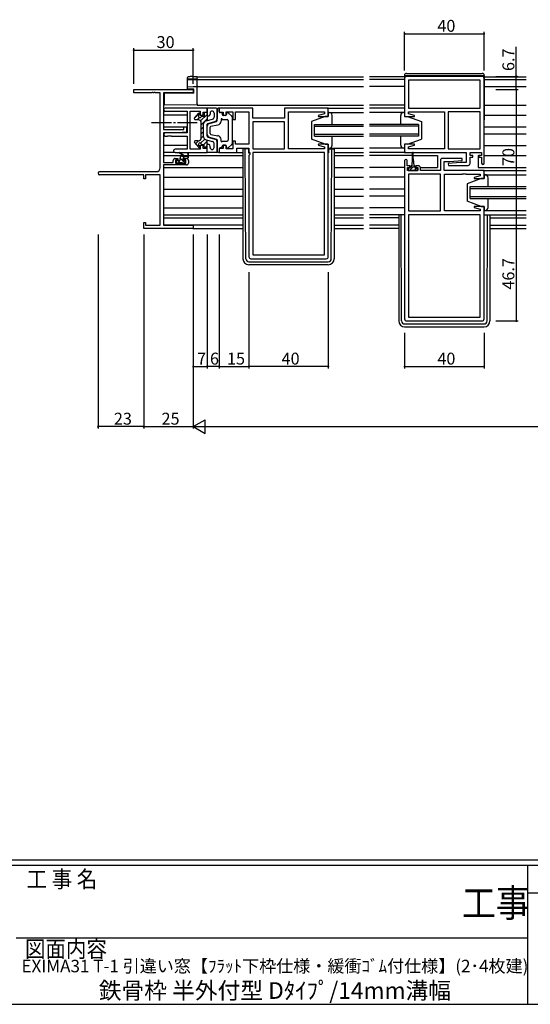
# Model space of a CAD drawing. Extents: x 0 to 1587, y 0 to 1128.
# Drawn here: x 780 to 1037, y 0 to 497 of the extents above; entities that cross this region are included whole.
import ezdxf
from ezdxf.enums import TextEntityAlignment as Align

# ---------------------------------------------------------------- set-up
doc = ezdxf.new("R2010")
doc.units = 0
doc.linetypes.add('YCENTER_1', pattern=[13, 10, -1, 1, -1])
for name, color, linetype in [('USER1', 3, 'CONTINUOUS'), ('YKK_11', 7, 'CONTINUOUS'), ('YKK_12', 2, 'CONTINUOUS'), ('YKK_13', 4, 'CONTINUOUS'), ('YKK_D', 6, 'CONTINUOUS'), ('YKK_ZWAK', 7, 'CONTINUOUS')]:
    doc.layers.add(name, color=color, linetype=linetype)
doc.styles.get("Standard").update_dxf_attribs({"font": 'ROMANS.SHX', "bigfont": 'EXTFONT.SHX'})
doc.styles.add('YKK_OSSTYLE1', font='romans.shx', dxfattribs={"width": 0.9, "bigfont": 'EXTFONT.SHX'})

# ---------------------------------------------------------------- blocks, each defined once
blk = doc.blocks.new('A201')
at = {"layer": 'YKK_ZWAK', "color": 254, "linetype": 'Continuous'}
for p, q in [((571, 35), (21, 35)), ((544, 34), (21, 34)), ((389, 34), (389, 9)), ((21, 9), (544, 9))]:
    blk.add_line(p, q, dxfattribs=at)
at = {"layer": 'YKK_ZWAK', "color": 131, "linetype": 'Continuous'}
for p, q in [((437.7, 29), (389, 29)), ((297, 21), (389, 21))]:
    blk.add_line(p, q, dxfattribs=at)
at = {"layer": 'YKK_ZWAK', "color": 131, "linetype": 'Continuous', "style": 'YKK_OSSTYLE1', "width": 0.9}
for s, p in [('工 事 名', (298.87, 30.05)), ('図面内容', (298.58, 17.47))]:
    blk.add_text(s, height=3, dxfattribs=at).set_placement(p)
at = {"layer": 'YKK_ZWAK', "color": 254, "linetype": 'Continuous', "style": 'YKK_OSSTYLE1', "width": 0.9}
blk.add_text('工事', height=5, dxfattribs=at).set_placement((377.17, 24.75))

msp = doc.modelspace()

# ---------------------------------------------------------------- linework, layer by layer
at = {"layer": 'YKK_11', "color": 0, "linetype": 'ByBlock', "lineweight": -2}
for p, q in [((974.12, 467.16), (974.12, 447.96)), ((1013.12, 468.16), (975.12, 468.16)), ((1014.12, 424.36), (1014.12, 467.16)), ((1012.19, 466.23), (976.05, 466.23)), ((976.05, 466.23), (976.05, 452.16)), ((1012.19, 466.23), (976.05, 466.23)), ((1012.19, 452.16), (1012.19, 466.23)), ((874.62, 452.16), (853.43, 452.16)), ((874.62, 450.16), (874.62, 452.16)), ((897.55, 452.16), (880.62, 452.16)), ((880.62, 452.16), (880.62, 450.16)), ((897.55, 447.16), (897.55, 452.16)), ((935.62, 452.16), (913.62, 452.16)), ((913.62, 452.16), (913.62, 447.16)), ((935.62, 447.96), (935.62, 452.16)), ((976.05, 452.16), (1012.19, 452.16)), ((853.43, 450.53), (864.49, 450.53)), ((864.49, 450.53), (864.49, 439.66)), ((866.12, 431.39), (866.12, 450.53)), ((866.12, 450.53), (871.12, 450.53)), ((871.12, 450.53), (871.12, 448.66)), ((871.12, 448.66), (872.62, 448.66)), ((872.62, 448.66), (872.62, 450.16)), ((872.62, 450.16), (874.62, 450.16)), ((880.62, 450.16), (882.62, 450.16)), ((882.62, 450.16), (882.62, 448.66)), ((882.62, 448.66), (884.12, 448.66)), ((884.12, 448.66), (884.12, 450.23)), ((884.12, 450.23), (887.62, 450.23)), ((887.62, 450.23), (887.62, 446.46)), ((888.82, 446.46), (888.82, 450.23)), ((888.82, 450.23), (895.62, 450.23)), ((895.62, 450.23), (895.62, 433.89)), ((913.62, 447.16), (897.55, 447.16)), ((915.62, 431.69), (915.62, 450.23)), ((915.62, 450.23), (919.66, 450.23)), ((919.66, 450.23), (919.84, 450.35)), ((919.84, 450.35), (920.39, 450.35)), ((920.39, 450.35), (920.58, 450.23)), ((920.58, 450.23), (920.66, 450.23)), ((920.66, 450.23), (920.84, 450.35)), ((920.84, 450.35), (921.39, 450.35)), ((921.39, 450.35), (921.58, 450.23)), ((921.58, 450.23), (933.69, 450.23)), ((933.69, 449.31), (930.59, 448.48)), ((930.59, 448.48), (930.66, 447.96)), ((930.66, 447.96), (935.62, 447.96)), ((933.69, 450.23), (933.69, 449.31)), ((974.12, 447.96), (979.08, 447.96)), ((976.05, 449.31), (976.05, 450.23)), ((976.05, 450.23), (994.12, 450.23)), ((979.15, 448.48), (976.05, 449.31)), ((979.08, 447.96), (979.15, 448.48)), ((994.12, 450.23), (994.12, 431.69)), ((996.12, 450.23), (996.12, 431.69)), ((1012.19, 450.23), (996.12, 450.23)), ((996.12, 450.23), (996.12, 431.69)), ((1012.19, 431.69), (1012.19, 450.23)), ((887.62, 446.46), (888.82, 446.46)), ((913.62, 445.23), (897.55, 445.23)), ((897.55, 445.23), (897.55, 431.69)), ((913.62, 445.23), (897.55, 445.23)), ((913.62, 431.69), (913.62, 445.23)), ((864.49, 439.66), (853.43, 439.66)), ((853.43, 438.03), (854.66, 438.03)), ((854.66, 438.03), (854.84, 438.15)), ((854.84, 438.15), (855.39, 438.15)), ((855.39, 438.15), (855.58, 438.03)), ((855.58, 438.03), (855.66, 438.03)), ((855.66, 438.03), (855.84, 438.15)), ((855.84, 438.15), (856.39, 438.15)), ((856.39, 438.15), (856.58, 438.03)), ((856.58, 438.03), (864.49, 438.03)), ((864.49, 438.03), (864.49, 431.39)), ((872.62, 433.26), (871.12, 433.26)), ((871.12, 433.26), (871.12, 431.39)), ((872.62, 431.76), (872.62, 433.26)), ((884.12, 433.26), (882.62, 433.26)), ((882.62, 433.26), (882.62, 431.76)), ((884.12, 431.69), (884.12, 433.26)), ((888.82, 435.46), (887.62, 435.46)), ((887.62, 435.46), (887.62, 431.69)), ((888.82, 433.89), (888.82, 435.46)), ((895.62, 433.89), (888.82, 433.89)), ((930.66, 433.96), (930.59, 433.43)), ((930.59, 433.43), (933.69, 432.6)), ((935.62, 433.96), (930.66, 433.96)), ((933.69, 432.6), (933.69, 431.69)), ((935.62, 377.16), (935.62, 433.96)), ((979.08, 433.96), (974.12, 433.96)), ((974.12, 433.96), (974.12, 429.76)), ((976.05, 432.6), (979.15, 433.43)), ((976.05, 431.69), (976.05, 432.6)), ((979.15, 433.43), (979.08, 433.96)), ((864.49, 431.39), (858.43, 431.39)), ((858.43, 429.76), (874.62, 429.76)), ((871.12, 431.39), (866.12, 431.39)), ((874.62, 431.76), (872.62, 431.76)), ((874.62, 429.76), (874.62, 431.76)), ((882.62, 431.76), (880.62, 431.76)), ((880.62, 431.76), (880.62, 429.76)), ((880.62, 429.76), (889.55, 429.76)), ((887.62, 431.69), (884.12, 431.69)), ((889.55, 429.76), (889.55, 431.96)), ((889.55, 431.96), (895.62, 431.96)), ((895.62, 431.96), (895.62, 429.76)), ((895.62, 429.76), (896.15, 429.76)), ((896.15, 428.76), (895.62, 428.23)), ((895.62, 428.23), (895.62, 377.16)), ((896.15, 429.76), (896.15, 428.76)), ((897.55, 431.69), (913.62, 431.69)), ((933.69, 429.76), (897.55, 429.76)), ((897.55, 429.76), (897.55, 378.09)), ((933.69, 431.69), (915.62, 431.69)), ((933.69, 378.09), (933.69, 429.76)), ((933.69, 378.09), (933.69, 429.76)), ((974.12, 429.76), (1005.19, 429.76)), ((983.16, 431.69), (976.05, 431.69)), ((983.34, 431.57), (983.16, 431.69)), ((983.89, 431.57), (983.34, 431.57)), ((984.08, 431.69), (983.89, 431.57)), ((984.16, 431.69), (984.08, 431.69)), ((984.34, 431.57), (984.16, 431.69)), ((984.89, 431.57), (984.34, 431.57)), ((985.08, 431.69), (984.89, 431.57)), ((994.12, 431.69), (985.08, 431.69)), ((996.12, 431.69), (1012.19, 431.69)), ((1005.19, 429.76), (1005.19, 424.76)), ((1007.12, 428.26), (1007.12, 429.76)), ((1007.12, 429.76), (1012.92, 429.76)), ((1008.52, 428.26), (1007.12, 428.26)), ((1007.12, 424.26), (1007.12, 427.46)), ((1007.12, 427.46), (1008.52, 427.46)), ((1008.52, 427.46), (1008.52, 428.26)), ((1012.92, 428.26), (1011.52, 428.26)), ((1011.52, 428.26), (1011.52, 427.46)), ((1011.52, 427.46), (1012.92, 427.46)), ((1012.92, 429.76), (1012.92, 428.26)), ((1012.92, 427.46), (1012.92, 424.36)), ((974.12, 425.66), (974.12, 345.76)), ((975.32, 423.06), (975.32, 425.66)), ((976.72, 423.06), (975.32, 423.06)), ((975.62, 420.76), (975.62, 422.26)), ((975.62, 422.26), (976.72, 422.26)), ((976.72, 422.26), (976.72, 423.06)), ((981.02, 423.06), (979.72, 423.06)), ((979.72, 423.06), (979.72, 422.26)), ((979.72, 422.26), (980.82, 422.26)), ((980.82, 422.26), (980.82, 420.76)), ((992.12, 425.76), (992.12, 420.76)), ((1003.1, 426.76), (993.12, 426.76)), ((994.05, 420.76), (994.05, 425.26)), ((994.05, 425.26), (996.93, 425.26)), ((1002.31, 424.76), (996.1, 424.21)), ((996.1, 424.21), (996.14, 423.26)), ((996.14, 423.26), (1006.12, 423.26)), ((996.93, 425.26), (1003.14, 425.8)), ((1005.19, 424.76), (1002.31, 424.76)), ((1003.14, 425.8), (1003.1, 426.76)), ((980.82, 420.76), (975.62, 420.76)), ((976.05, 418.83), (976.05, 400.29)), ((992.12, 418.83), (976.05, 418.83)), ((976.05, 418.83), (976.05, 400.29)), ((982.02, 420.76), (982.02, 422.06)), ((992.12, 420.76), (982.02, 420.76)), ((992.12, 400.29), (992.12, 418.83)), ((1014.12, 420.76), (994.05, 420.76)), ((994.12, 400.29), (994.12, 418.83)), ((994.12, 418.83), (1003.16, 418.83)), ((1003.16, 418.83), (1003.34, 418.95)), ((1003.34, 418.95), (1003.89, 418.95)), ((1003.89, 418.95), (1004.08, 418.83)), ((1004.08, 418.83), (1004.16, 418.83)), ((1004.16, 418.83), (1004.34, 418.95)), ((1004.34, 418.95), (1004.89, 418.95)), ((1004.89, 418.95), (1005.08, 418.83)), ((1005.08, 418.83), (1012.19, 418.83)), ((1012.19, 417.91), (1009.09, 417.08)), ((1012.19, 418.83), (1012.19, 417.91)), ((1014.12, 416.56), (1014.12, 420.76)), ((1009.09, 417.08), (1009.16, 416.56)), ((1009.16, 416.56), (1014.12, 416.56)), ((1009.16, 402.56), (1009.09, 402.03)), ((1014.12, 402.56), (1009.16, 402.56)), ((1014.12, 345.76), (1014.12, 402.56)), ((976.05, 400.29), (992.12, 400.29)), ((1012.19, 398.36), (976.05, 398.36)), ((976.05, 398.36), (976.05, 346.69)), ((1012.19, 400.29), (994.12, 400.29)), ((1009.09, 402.03), (1012.19, 401.2)), ((1012.19, 401.2), (1012.19, 400.29)), ((1012.19, 346.69), (1012.19, 398.36)), ((1012.19, 346.69), (1012.19, 398.36)), ((897.55, 378.09), (933.69, 378.09)), ((896.62, 376.16), (934.62, 376.16)), ((975.12, 344.76), (1013.12, 344.76)), ((976.05, 346.69), (1012.19, 346.69))]:
    msp.add_line(p, q, dxfattribs=at)
at = {"layer": 'YKK_11', "color": 0, "linetype": 'ByBlock', "lineweight": -2, "ltscale": 0.5}
for p, q in [((837.62, 459.83), (837.62, 461.46)), ((837.62, 461.46), (867.62, 461.46)), ((846.66, 459.83), (837.62, 459.83)), ((846.84, 459.95), (846.66, 459.83)), ((847.39, 459.95), (846.84, 459.95)), ((847.58, 459.83), (847.39, 459.95)), ((847.66, 459.83), (847.58, 459.83)), ((847.84, 459.95), (847.66, 459.83)), ((848.39, 459.95), (847.84, 459.95)), ((848.58, 459.83), (848.39, 459.95)), ((850.99, 459.83), (848.58, 459.83)), ((850.99, 422.09), (850.99, 459.83)), ((867.62, 459.83), (852.62, 459.83)), ((852.62, 459.83), (852.62, 441.36)), ((867.62, 461.46), (867.62, 459.83)), ((862.92, 441.36), (862.92, 442.66)), ((862.92, 442.66), (864.12, 442.66)), ((864.12, 442.66), (864.12, 440.05)), ((852.62, 441.36), (862.92, 441.36)), ((859.62, 439.66), (852.62, 439.66)), ((852.62, 439.66), (852.62, 424.66)), ((864.12, 440.05), (859.62, 439.66)), ((852.62, 424.66), (857.52, 424.66)), ((864.12, 423.46), (852.62, 423.46)), ((852.62, 423.46), (852.62, 393.09)), ((857.52, 424.66), (857.52, 425.76)), ((858.52, 426.76), (859.82, 426.76)), ((859.82, 425.96), (858.72, 425.96)), ((858.72, 425.96), (858.72, 424.46)), ((858.72, 424.46), (863.92, 424.46)), ((859.82, 426.76), (859.82, 425.96)), ((862.82, 425.96), (862.82, 426.76)), ((862.82, 426.76), (864.12, 426.76)), ((863.92, 425.96), (862.82, 425.96)), ((863.92, 424.46), (863.92, 425.96)), ((865.12, 425.76), (865.12, 424.46)), ((820.43, 420.09), (848.99, 420.09)), ((842.62, 418.46), (820.43, 418.46)), ((842.62, 416.46), (842.62, 418.46)), ((850.99, 418.46), (843.52, 418.46)), ((843.52, 418.46), (843.52, 416.46)), ((850.99, 393.09), (850.99, 418.46)), ((843.52, 416.46), (842.62, 416.46)), ((842.62, 391.46), (842.62, 394.46)), ((842.62, 394.46), (843.52, 394.46)), ((843.52, 394.46), (843.52, 393.09)), ((843.52, 393.09), (850.99, 393.09)), ((852.62, 393.09), (867.62, 393.09)), ((867.62, 393.09), (867.62, 391.46)), ((867.62, 391.46), (842.62, 391.46))]:
    msp.add_line(p, q, dxfattribs=at)
at = {"layer": 'YKK_11', "color": 0, "linetype": 'ByBlock', "lineweight": -2}
for centre, radius, start, end in [((975.12, 467.16), 1, 90, 180), ((1013.12, 467.16), 1, 0, 90), ((853.43, 451.34), 0.815, 90, 270), ((853.43, 438.84), 0.815, 90, 270), ((858.43, 430.57), 0.815, 90, 270), ((974.72, 425.66), 0.6, 360, 180), ((981.02, 422.06), 1, 0, 90), ((993.12, 425.76), 1, 90, 180), ((1006.12, 424.26), 1, 270, 360), ((1013.52, 424.36), 0.6, 180, 0), ((896.62, 377.16), 1, 180, 270), ((934.62, 377.16), 1, 270, 360), ((975.12, 345.76), 1, 180, 270), ((1013.12, 345.76), 1, 270, 360)]:
    msp.add_arc(centre, radius, start, end, dxfattribs=at)
at = {"layer": 'YKK_11', "color": 0, "linetype": 'ByBlock', "lineweight": -2, "ltscale": 0.5}
for centre, radius, start, end in [((858.52, 425.76), 1, 90, 180), ((864.12, 425.76), 1, 0, 90), ((864.12, 424.46), 1, 270, 360), ((820.43, 419.27), 0.815, 90, 270), ((848.99, 422.09), 2, 270, 360)]:
    msp.add_arc(centre, radius, start, end, dxfattribs=at)
at = {"layer": 'YKK_12'}
for p, q in [((869.62, 467.96), (953.37, 467.96)), ((974.02, 467.96), (956.37, 467.96)), ((1014.22, 467.96), (1035.37, 467.96)), ((869.62, 466.56), (953.37, 466.56)), ((869.62, 463.06), (953.37, 463.06)), ((974.02, 466.56), (956.37, 466.56)), ((974.02, 463.06), (956.37, 463.06)), ((1014.22, 466.56), (1035.37, 466.56)), ((1014.22, 463.06), (1035.37, 463.06)), ((869.62, 453.66), (953.37, 453.66)), ((935.12, 452.16), (953.37, 452.16)), ((974.02, 453.66), (956.37, 453.66)), ((974.02, 452.16), (956.37, 452.16)), ((1014.22, 453.66), (1035.37, 453.66)), ((864.49, 448.66), (852.62, 448.66)), ((1014.12, 448.66), (1035.37, 448.66)), ((852.62, 442.7), (864.49, 442.7)), ((928.62, 437.96), (928.62, 443.96)), ((928.62, 443.96), (953.37, 443.96)), ((928.62, 442.96), (953.37, 442.96)), ((981.12, 443.96), (956.37, 443.96)), ((981.12, 442.96), (956.37, 442.96)), ((981.12, 443.96), (981.12, 437.96)), ((1014.12, 442.7), (1035.37, 442.7)), ((928.62, 438.96), (953.37, 438.96)), ((928.62, 437.96), (953.37, 437.96)), ((981.12, 438.96), (956.37, 438.96)), ((981.12, 437.96), (956.37, 437.96)), ((1014.12, 439.21), (1035.37, 439.21)), ((864.49, 433.26), (852.62, 433.26)), ((1014.12, 433.26), (1035.37, 433.26)), ((852.62, 428.26), (862.23, 428.26)), ((862.82, 428.26), (864.67, 428.26)), ((865.12, 428.26), (892.62, 428.26)), ((938.62, 429.76), (953.37, 429.76)), ((938.62, 428.26), (953.37, 428.26)), ((974.62, 429.76), (956.37, 429.76)), ((977.97, 428.26), (956.37, 428.26)), ((978.47, 428.26), (990.62, 428.26)), ((990.62, 428.26), (990.62, 422.26)), ((1011.12, 428.26), (1011.12, 422.26)), ((1011.12, 428.26), (1011.87, 428.26)), ((1014.12, 428.26), (1035.37, 428.26)), ((852.62, 422.26), (892.62, 422.26)), ((938.62, 422.26), (953.37, 422.26)), ((974.12, 422.26), (956.37, 422.26)), ((982, 422.26), (990.62, 422.26)), ((1011.12, 422.26), (1035.37, 422.26)), ((1013.62, 420.76), (1035.37, 420.76)), ((852.62, 417.26), (892.62, 417.26)), ((938.62, 417.26), (953.37, 417.26)), ((974.12, 417.26), (956.37, 417.26)), ((1007.12, 406.56), (1007.12, 412.56)), ((1007.12, 412.56), (1035.37, 412.56)), ((852.62, 411.3), (892.62, 411.3)), ((852.62, 407.74), (892.62, 407.74)), ((938.62, 411.3), (953.37, 411.3)), ((938.62, 407.74), (953.37, 407.74)), ((974.12, 411.3), (956.37, 411.3)), ((974.12, 407.74), (956.37, 407.74)), ((1007.12, 411.56), (1035.37, 411.56)), ((1007.12, 407.56), (1035.37, 407.56)), ((1007.12, 406.56), (1035.37, 406.56)), ((852.62, 401.86), (892.62, 401.86)), ((938.62, 401.86), (953.37, 401.86)), ((974.12, 401.86), (956.37, 401.86)), ((1014.12, 398.36), (1035.37, 398.36)), ((852.62, 396.86), (892.62, 396.86)), ((892.62, 393.09), (852.92, 393.09)), ((938.62, 396.86), (953.37, 396.86)), ((938.62, 393.09), (953.37, 393.09)), ((971.12, 396.86), (956.37, 396.86)), ((971.12, 393.09), (956.37, 393.09)), ((1017.12, 396.86), (1035.37, 396.86)), ((1017.12, 393.09), (1035.37, 393.09)), ((867.32, 391.46), (892.62, 391.46)), ((938.62, 391.46), (953.37, 391.46)), ((971.12, 391.46), (956.37, 391.46)), ((1017.12, 391.46), (1035.37, 391.46))]:
    msp.add_line(p, q, dxfattribs=at)
at = {"layer": 'YKK_13'}
for p, q in [((864.62, 467.02), (864.62, 467.66)), ((864.62, 466.93), (864.62, 467.02)), ((867.57, 468.05), (869.62, 468.09)), ((869.62, 468.09), (869.62, 467.79)), ((869.62, 466.99), (869.62, 467.79)), ((869.62, 466.99), (869.62, 466.69)), ((974.02, 468.66), (974.02, 449.96)), ((1014.22, 468.46), (974.02, 468.46)), ((975.02, 469.66), (1013.22, 469.66)), ((1014.22, 468.66), (1014.22, 446.16)), ((864.62, 462.67), (864.62, 466.93)), ((864.62, 461.71), (864.62, 462.67)), ((864.93, 466.73), (864.91, 466.72)), ((864.91, 466.64), (869.62, 466.56)), ((864.91, 462.97), (867.59, 463.02)), ((869.62, 466.69), (867.57, 466.72)), ((867.59, 463.02), (869.62, 463.06)), ((869.62, 466.56), (869.62, 466.69)), ((869.62, 466.56), (869.62, 466.26)), ((869.62, 463.36), (869.62, 466.26)), ((869.62, 463.36), (869.62, 463.06)), ((869.62, 463.06), (869.62, 462.76)), ((869.62, 454.26), (869.62, 462.76)), ((867.92, 459.66), (853.12, 459.53)), ((853.12, 454.4), (853.12, 459.53)), ((867.59, 461.66), (864.62, 461.71)), ((867.92, 461.66), (867.59, 461.66)), ((867.92, 459.66), (867.92, 461.66)), ((853.12, 453.8), (853.12, 454.4)), ((869.62, 453.66), (853.12, 453.8)), ((869.62, 454.26), (869.62, 453.66)), ((879.12, 452.16), (874.62, 452.16)), ((874.62, 452.16), (874.62, 445.91)), ((880.62, 452.16), (880.12, 452.16)), ((880.62, 450.36), (880.62, 452.16)), ((868.24, 447.08), (870.39, 449.55)), ((868.29, 447.15), (870.77, 449.62)), ((869.65, 446.26), (870.77, 447.37)), ((870.92, 449.36), (870.92, 449.15)), ((871.31, 445.67), (874.62, 448.98)), ((872.01, 448.06), (873.12, 448.06)), ((873.12, 449.36), (873.12, 448.06)), ((874.12, 449.86), (873.62, 449.86)), ((875.37, 448.17), (874.99, 448.07)), ((876.12, 449.66), (876.12, 449.14)), ((878.12, 449.66), (878.12, 447.59)), ((879.62, 451.66), (879.62, 446.82)), ((879.62, 445.84), (879.62, 451.66)), ((881.62, 449.86), (881.12, 449.86)), ((882.12, 449.36), (882.12, 448.96)), ((883.82, 448.46), (882.62, 448.46)), ((884.32, 449.46), (884.32, 448.96)), ((886.96, 448.1), (885.16, 449.82)), ((887.12, 447.74), (887.12, 434.17)), ((934.12, 447.96), (927.12, 445.36)), ((935.62, 447.96), (934.12, 447.96)), ((936.12, 449.96), (935.62, 449.96)), ((935.62, 449.96), (935.62, 447.96)), ((935.62, 449.96), (953.37, 449.96)), ((937.62, 443.96), (937.62, 448.46)), ((974.12, 449.96), (956.37, 449.96)), ((972.12, 443.96), (972.12, 448.46)), ((973.62, 449.96), (974.12, 449.96)), ((974.12, 449.96), (974.12, 447.96)), ((974.12, 447.96), (975.62, 447.96)), ((975.62, 447.96), (982.62, 445.36)), ((870.12, 446.26), (868.62, 446.26)), ((871.62, 443.73), (874.62, 446.73)), ((871.62, 437.16), (871.62, 444.76)), ((871.62, 441.49), (872.62, 442.49)), ((872.62, 443.84), (872.62, 438.07)), ((874.11, 445.78), (877.37, 446.62)), ((874.62, 437.94), (874.62, 443.97)), ((874.62, 438.92), (874.62, 443)), ((874.99, 444.45), (878.5, 445.36)), ((875.74, 444.45), (879.24, 445.36)), ((876.12, 439.37), (876.12, 442.54)), ((876.53, 443.03), (879.98, 443.66)), ((881.62, 446.46), (881.62, 445.63)), ((882.22, 446.46), (884.62, 446.46)), ((885.12, 445.96), (885.12, 435.96)), ((927.12, 445.36), (927.12, 436.56)), ((982.62, 445.36), (982.62, 436.56)), ((1014.22, 446.16), (1014.12, 446.16)), ((871.61, 436.99), (872.62, 438)), ((871.62, 439.24), (872.62, 440.24)), ((874.99, 437.46), (878.5, 436.55)), ((875.74, 437.46), (879.24, 436.55)), ((876.53, 438.88), (879.98, 438.25)), ((937.62, 433.46), (937.62, 437.96)), ((972.12, 433.46), (972.12, 437.96)), ((868.24, 434.83), (870.39, 432.36)), ((870.12, 435.66), (868.62, 435.66)), ((868.8, 434.18), (870.28, 435.67)), ((869.85, 432.98), (870.33, 433.47)), ((870.92, 432.56), (870.92, 432.77)), ((871.3, 434.44), (873.37, 436.51)), ((872.01, 433.86), (873.12, 433.86)), ((872.97, 433.86), (874.62, 435.51)), ((873.12, 432.56), (873.12, 433.86)), ((873.44, 432.09), (874.62, 433.26)), ((874.11, 436.14), (877.37, 435.29)), ((874.62, 429.76), (874.62, 436.01)), ((875.37, 433.74), (874.99, 433.84)), ((876.12, 432.26), (876.12, 432.78)), ((878.12, 432.26), (878.12, 434.32)), ((879.62, 436.07), (879.62, 430.26)), ((879.62, 430.26), (879.62, 435.1)), ((881.62, 435.46), (881.62, 436.29)), ((882.12, 432.56), (882.12, 432.96)), ((882.22, 435.46), (884.62, 435.46)), ((883.82, 433.46), (882.62, 433.46)), ((884.32, 432.46), (884.32, 432.96)), ((886.96, 433.81), (885.16, 432.09)), ((934.12, 433.96), (927.12, 436.56)), ((934.12, 433.96), (935.62, 433.96)), ((935.62, 433.96), (935.62, 431.96)), ((972.12, 433.46), (972.12, 434.96)), ((975.62, 433.96), (974.12, 433.96)), ((974.12, 433.96), (974.12, 431.96)), ((975.62, 433.96), (982.62, 436.56)), ((858.43, 429.76), (852.62, 429.76)), ((862.62, 427.96), (860.8, 429.36)), ((863.22, 427.96), (861, 429.64)), ((861.92, 427.96), (865.12, 427.96)), ((863.1, 426.96), (862.1, 427.96)), ((865.11, 427.19), (864.35, 427.96)), ((864.82, 429.08), (864.62, 427.96)), ((865.12, 427.26), (865.12, 429.26)), ((874.12, 432.06), (873.62, 432.06)), ((879.12, 429.76), (874.62, 429.76)), ((880.62, 429.76), (880.12, 429.76)), ((880.62, 431.56), (880.62, 429.76)), ((881.62, 432.06), (881.12, 432.06)), ((889.25, 429.76), (892.62, 429.76)), ((892.62, 431.36), (892.62, 430.66)), ((892.62, 430.66), (892.62, 376.16)), ((893.82, 431.66), (892.92, 431.66)), ((893.82, 430.66), (893.82, 431.66)), ((894.12, 431.66), (893.82, 431.66)), ((894.11, 376.15), (893.82, 430.66)), ((895.42, 431.66), (894.12, 431.66)), ((895.42, 431.66), (895.42, 429.66)), ((895.42, 429.66), (896.12, 429.66)), ((935.62, 431.96), (936.12, 431.96)), ((935.62, 431.96), (953.37, 431.96)), ((935.82, 429.66), (935.62, 429.66)), ((935.82, 431.66), (935.82, 429.66)), ((935.82, 431.66), (937.12, 431.66)), ((937.12, 431.66), (937.42, 431.66)), ((937.13, 376.15), (937.41, 430.66)), ((937.41, 430.66), (937.42, 431.66)), ((937.42, 431.66), (938.32, 431.66)), ((938.62, 431.36), (938.62, 430.66)), ((938.62, 430.66), (938.62, 376.16)), ((974.12, 431.96), (956.37, 431.96)), ((974.12, 431.96), (973.62, 431.96)), ((977.97, 429.51), (977.97, 426.56)), ((978.47, 426.56), (978.47, 429.51)), ((858.92, 425.26), (858.92, 424.76)), ((860.62, 425.56), (859.22, 425.56)), ((859.22, 424.46), (859.72, 424.46)), ((859.92, 424.66), (862.02, 424.66)), ((860.91, 424.66), (860.01, 425.56)), ((860.92, 425.86), (860.92, 426.96)), ((862.27, 425.55), (860.92, 426.9)), ((862.22, 424.46), (862.82, 424.46)), ((863.15, 424.67), (862.51, 425.31)), ((862.52, 426.02), (862.52, 426.66)), ((862.82, 426.96), (864.82, 426.96)), ((863.32, 425.56), (862.98, 425.56)), ((863.03, 424.54), (863.53, 425.04)), ((978.21, 422.36), (976.61, 420.76)), ((976.97, 421.86), (976.97, 422.66)), ((979.47, 422.36), (976.97, 422.36)), ((977.37, 423.06), (977.72, 423.06)), ((977.97, 426.56), (977.72, 423.06)), ((978.47, 426.56), (978.72, 423.06)), ((978.72, 423.06), (979.07, 423.06)), ((979.47, 422.66), (979.47, 421.86)), ((976.97, 421.86), (975.92, 421.86)), ((975.92, 421.86), (975.92, 420.76)), ((975.92, 420.76), (980.52, 420.76)), ((979.95, 421.86), (978.85, 420.76)), ((980.52, 421.86), (979.47, 421.86)), ((980.52, 420.76), (980.52, 421.86)), ((1014.62, 418.56), (1014.12, 418.56)), ((1014.12, 418.56), (1014.12, 416.56)), ((1014.12, 418.56), (1035.37, 418.56)), ((1012.62, 416.56), (1005.62, 413.96)), ((1005.62, 413.96), (1005.62, 405.16)), ((1014.12, 416.56), (1012.62, 416.56)), ((1016.12, 412.56), (1016.12, 417.06)), ((1012.62, 402.56), (1005.62, 405.16)), ((1012.62, 402.56), (1014.12, 402.56)), ((1014.12, 402.56), (1014.12, 400.56)), ((1016.12, 402.06), (1016.12, 406.56)), ((852.62, 398.36), (892.62, 398.36)), ((938.62, 398.36), (953.37, 398.36)), ((974.12, 398.36), (956.37, 398.36)), ((971.12, 398.36), (971.12, 344.76)), ((972.61, 344.75), (972.33, 398.36)), ((974.12, 398.36), (973.82, 398.36)), ((1014.12, 400.56), (1014.62, 400.56)), ((1014.12, 400.56), (1035.37, 400.56)), ((1015.63, 344.75), (1015.91, 398.36)), ((1017.12, 398.36), (1017.12, 344.76)), ((895.61, 374.66), (935.63, 374.66)), ((935.62, 373.16), (895.62, 373.16)), ((974.11, 343.26), (1014.13, 343.26)), ((974.12, 341.76), (1014.12, 341.76))]:
    msp.add_line(p, q, dxfattribs=at)
at = {"layer": 'YKK_13', "linetype": 'YCENTER_1'}
msp.add_line((869.62, 444.66), (845.63, 444.66), dxfattribs=at)
at = {"layer": 'YKK_13', "flags": 128}
for points in [[(864.94, 467.97), (864.82, 467.94), (864.68, 467.84), (864.62, 467.66)], [(867.57, 468.05), (867.05, 468.04), (866.55, 468.03), (866.09, 468.02), (865.69, 468), (865.36, 467.99), (865.11, 467.98), (864.96, 467.97)], [(864.62, 466.93), (864.62, 466.88), (864.64, 466.82), (864.67, 466.77), (864.7, 466.73), (864.75, 466.69), (864.8, 466.67), (864.86, 466.65), (864.91, 466.64)], [(867.57, 466.72), (867.09, 466.73), (866.62, 466.74), (866.19, 466.74), (865.8, 466.74), (865.48, 466.74), (865.22, 466.74), (865.03, 466.73), (864.93, 466.73)]]:
    msp.add_lwpolyline(points, dxfattribs=at)
at = {"layer": 'YKK_13'}
for centre, radius, start, end in [((864.92, 467.02), 0.3, 180.0043, 269.0045), ((975.02, 468.66), 1, 90, 180), ((1013.22, 468.66), 1, 0, 90), ((864.92, 462.67), 0.3, 91, 180), ((879.12, 451.66), 0.5, 0, 90), ((880.12, 451.66), 0.5, 90, 180), ((870.92, 448.06), 0.7, 114.6243, 335.3757), ((870.62, 449.36), 0.3, 0, 138.9359), ((870.42, 449.15), 0.5, 294.6243, 0), ((872.01, 447.56), 0.5, 90, 155.3757), ((873.62, 449.36), 0.5, 90, 180), ((874.12, 450.36), 0.5, 270, 0), ((875.12, 447.59), 0.5, 104.5742, 180), ((875.12, 449.14), 1, 284.5742, 0), ((877.12, 449.66), 1, 0, 180), ((877.12, 447.59), 1, 284.5742, 0), ((881.12, 450.36), 0.5, 180, 270), ((881.62, 449.36), 0.5, 0, 90), ((882.62, 448.96), 0.5, 180, 270), ((883.82, 448.96), 0.5, 270, 0), ((884.82, 449.46), 0.5, 46.3972, 180), ((886.62, 447.74), 0.5, 0, 46.3972), ((936.12, 448.46), 1.5, 0, 90), ((973.62, 448.46), 1.5, 90, 180), ((868.62, 446.76), 0.5, 138.9359, 270), ((870.12, 444.76), 1.5, 0, 90), ((874.62, 443.84), 2, 104.5742, 180), ((875.12, 443.97), 0.5, 104.5742, 180), ((876.12, 443), 1.5, 104.5742, 180), ((876.62, 442.54), 0.5, 100.3048, 180), ((878.12, 446.82), 1.5, 284.5742, 0), ((879.12, 445.84), 0.5, 284.5742, 0), ((879.62, 445.63), 2, 280.3048, 0), ((881.92, 446.46), 0.3, 0, 180), ((884.62, 445.96), 0.5, 0, 90), ((870.12, 437.16), 1.5, 270, 0), ((874.62, 438.07), 2, 180, 255.4258), ((876.12, 438.92), 1.5, 180, 255.4258), ((875.12, 437.94), 0.5, 180, 255.4258), ((876.62, 439.37), 0.5, 180, 259.6952), ((879.62, 436.29), 2, 0, 79.6952), ((868.62, 435.16), 0.5, 90, 221.0641), ((870.92, 433.86), 0.7, 24.6243, 245.3757), ((870.62, 432.56), 0.3, 221.0641, 0), ((870.42, 432.77), 0.5, 0, 65.3757), ((872.01, 434.36), 0.5, 204.6243, 270), ((873.62, 432.56), 0.5, 180, 270), ((875.12, 434.33), 0.5, 180, 255.4258), ((875.12, 432.78), 1, 0, 75.4258), ((877.12, 432.26), 1, 180, 0), ((877.12, 434.32), 1, 0, 75.4258), ((878.12, 435.1), 1.5, 0, 75.4258), ((879.12, 436.07), 0.5, 0, 75.4258), ((881.92, 435.46), 0.3, 180, 0), ((881.62, 432.56), 0.5, 270, 0), ((882.62, 432.96), 0.5, 90, 180), ((883.82, 432.96), 0.5, 0, 90), ((884.82, 432.46), 0.5, 180, 313.6028), ((884.62, 435.96), 0.5, 270, 0), ((886.62, 434.17), 0.5, 313.6028, 0), ((936.12, 433.46), 1.5, 270, 0), ((973.62, 433.46), 1.5, 180, 270), ((860.82, 429.56), 0.2, 24.4171, 264.4171), ((861.92, 426.96), 1, 90, 180), ((864.92, 429.26), 0.2, 360, 240), ((864.82, 427.26), 0.3, 270, 360), ((874.12, 431.56), 0.5, 0, 90), ((879.12, 430.26), 0.5, 270, 0), ((880.12, 430.26), 0.5, 180, 270), ((881.12, 431.56), 0.5, 90, 180), ((892.92, 431.36), 0.3, 90, 180), ((938.32, 431.36), 0.3, 0, 90), ((978.22, 429.51), 0.25, 0, 180), ((859.22, 425.26), 0.3, 90, 180), ((859.22, 424.76), 0.3, 180, 270), ((859.72, 424.66), 0.2, 270, 360), ((860.62, 425.86), 0.3, 270, 360), ((862.22, 424.66), 0.2, 180, 270), ((862.52, 425.56), 0.25, 123.0557, 326.9443), ((862.22, 426.02), 0.3, 303.0557, 360), ((862.82, 426.66), 0.3, 90, 180), ((862.98, 425.26), 0.3, 90, 146.9443), ((862.82, 424.76), 0.3, 270, 315), ((863.32, 425.26), 0.3, 315, 90), ((977.37, 422.66), 0.4, 90, 180), ((979.07, 422.66), 0.4, 0, 90), ((1014.62, 417.06), 1.5, 0, 90), ((1014.62, 402.06), 1.5, 270, 0), ((895.62, 376.16), 3, 180, 270), ((895.61, 376.16), 1.5, 180.3016, 270), ((935.62, 376.16), 3, 270, 0), ((935.63, 376.16), 1.5, 270, 359.6984), ((974.12, 344.76), 3, 180, 270), ((974.11, 344.76), 1.5, 180.3016, 270), ((1014.12, 344.76), 3, 270, 0), ((1014.13, 344.76), 1.5, 270, 359.6984)]:
    msp.add_arc(centre, radius, start, end, dxfattribs=at)
at = {"layer": 'YKK_D'}
for p, q in [((974.12, 471.16), (974.12, 490.66)), ((974.12, 489.66), (1014.12, 489.66)), ((1014.12, 471.16), (1014.12, 490.66)), ((1030.38, 468.16), (1030.38, 483.06)), ((1020.12, 468.16), (1031.38, 468.16)), ((1030.38, 461.46), (1030.38, 468.16)), ((1020.12, 461.46), (1031.38, 461.46)), ((1020.12, 461.46), (1031.38, 461.46)), ((1030.38, 461.46), (1030.38, 391.46)), ((819.62, 388.46), (819.62, 290.46)), ((842.62, 388.46), (842.62, 290.46)), ((874.62, 388.46), (874.62, 320.76)), ((874.62, 388.46), (874.62, 320.76)), ((880.62, 388.46), (880.62, 320.76)), ((880.62, 388.46), (880.62, 320.76)), ((1030.38, 391.46), (1030.38, 344.76)), ((867.62, 369.46), (867.62, 320.76)), ((895.62, 369.46), (895.62, 320.76)), ((895.62, 369.46), (895.62, 320.76)), ((935.62, 369.46), (935.62, 320.76)), ((1020.12, 344.76), (1031.38, 344.76)), ((974.12, 338.76), (974.12, 320.76)), ((1014.12, 338.76), (1014.12, 320.76)), ((867.62, 321.76), (874.62, 321.76)), ((880.62, 321.76), (874.62, 321.76)), ((880.62, 321.76), (895.62, 321.76)), ((935.62, 321.76), (895.62, 321.76)), ((974.12, 321.76), (1014.12, 321.76)), ((842.62, 291.46), (819.62, 291.46))]:
    msp.add_line(p, q, dxfattribs=at)
at = {"layer": 'YKK_D', "ltscale": 1.5}
for p, q in [((837.62, 464.46), (837.62, 482.46)), ((867.62, 464.46), (867.62, 482.46)), ((837.62, 481.46), (867.62, 481.46)), ((842.62, 388.46), (842.62, 290.46)), ((867.62, 388.46), (867.62, 290.46)), ((867.62, 388.46), (867.62, 290.46)), ((842.62, 291.46), (867.62, 291.46)), ((874.62, 291.46), (1360.62, 291.46))]:
    msp.add_line(p, q, dxfattribs=at)
at = {"layer": 'YKK_D', "lineweight": -2}
for p, q in [((867.62, 291.46), (873.68, 294.96)), ((873.68, 287.96), (873.68, 294.96)), ((867.62, 291.46), (873.68, 287.96)), ((867.62, 291.46), (879.74, 291.46))]:
    msp.add_line(p, q, dxfattribs=at)
at = {"layer": 'YKK_D', "linetype": 'ByBlock', "const_width": 0.85}
for points in [[(974.22, 489.66, 1), (974.01, 489.66, 1)], [(1014.01, 489.66, 1), (1014.22, 489.66, 1)], [(837.72, 481.46, 1), (837.51, 481.46, 1)], [(867.51, 481.46, 1), (867.72, 481.46, 1)], [(1030.38, 468.05, 1), (1030.38, 468.26, 1)], [(1030.38, 461.56, 1), (1030.38, 461.35, 1)], [(1030.38, 461.35, 1), (1030.38, 461.56, 1)], [(1030.38, 391.35, 1), (1030.38, 391.56, 1)], [(1030.38, 391.56, 1), (1030.38, 391.35, 1)], [(1030.38, 344.86, 1), (1030.38, 344.65, 1)], [(867.72, 321.76, 1), (867.51, 321.76, 1)], [(874.51, 321.76, 1), (874.72, 321.76, 1)], [(874.72, 321.76, 1), (874.51, 321.76, 1)], [(880.51, 321.76, 1), (880.72, 321.76, 1)], [(880.72, 321.76, 1), (880.51, 321.76, 1)], [(895.51, 321.76, 1), (895.72, 321.76, 1)], [(895.72, 321.76, 1), (895.51, 321.76, 1)], [(935.51, 321.76, 1), (935.72, 321.76, 1)], [(974.22, 321.76, 1), (974.01, 321.76, 1)], [(1014.01, 321.76, 1), (1014.22, 321.76, 1)], [(819.72, 291.46, 1), (819.51, 291.46, 1)], [(842.72, 291.46, 1), (842.51, 291.46, 1)], [(842.51, 291.46, 1), (842.72, 291.46, 1)]]:
    msp.add_lwpolyline(points, format="xyb", close=True, dxfattribs=at)

# ---------------------------------------------------------------- block references
at = {"layer": 'YKK_ZWAK', "xscale": 2.8, "yscale": 2.8, "zscale": 2.8}
msp.add_blockref('A201', (-53.2, -25.2), dxfattribs=at)

# ---------------------------------------------------------------- texts
at = {"layer": 'USER1', "color": 3}
for s, height, p in [('EXIMA31 T-1 引違い窓【ﾌﾗｯﾄ下枠仕様・緩衝ｺﾞﾑ付仕様】(2･4枚建)', 6.3, (908.75, 19.3)), ('鉄骨枠 半外付型 Dﾀｲﾌﾟ/14mm溝幅', 8.4, (908.75, 6.95))]:
    msp.add_text(s, height=height, dxfattribs=at).set_placement(p, align=Align.MIDDLE_CENTER)
at = {"layer": 'YKK_D'}
for s, p in [('40', (990.6, 490.66)), ('30', (849.1, 482.46)), ('7', (869.52, 322.76)), ('6', (876.02, 322.76)), ('15', (884.6, 322.76)), ('40', (912.1, 322.76)), ('40', (990.6, 322.76)), ('23', (827.6, 292.46)), ('25', (851.6, 292.46))]:
    msp.add_text(s, height=6, dxfattribs=at).set_placement(p)
for s, p in [('6.7', (1029.38, 470.86)), ('70', (1029.38, 422.94)), ('46.7', (1029.38, 360.59))]:
    msp.add_text(s, height=6, rotation=90, dxfattribs=at).set_placement(p)

doc.saveas('drawing.dxf')
